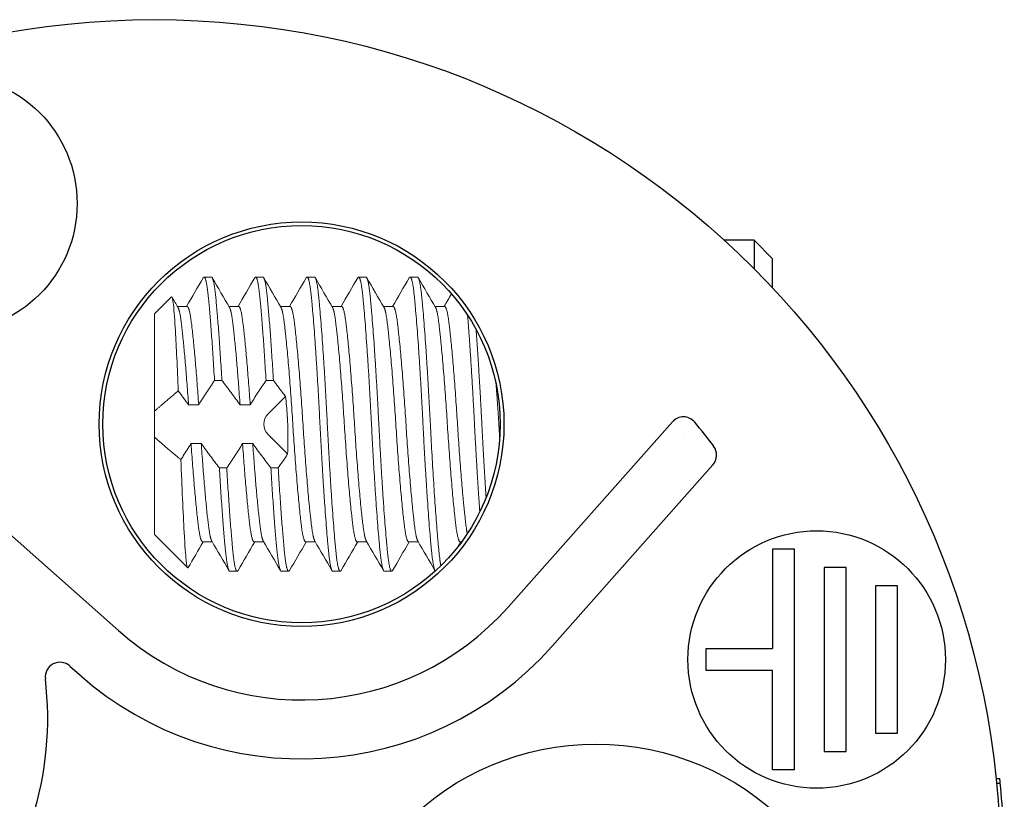
# Model space of a CAD drawing. Units: millimetres. Extents: x 168 to 571, y 76 to 356.
# Drawn here: x 513 to 527, y 176 to 186 of the extents above; entities that cross this region are included whole.
import ezdxf

# ---------------------------------------------------------------- set-up
doc = ezdxf.new("R2010")
doc.units = ezdxf.units.MM
doc.layers.add('TK5', color=4, linetype='Continuous', lineweight=25)
doc.layers.add('TK6', color=6, linetype='Continuous', lineweight=13)

msp = doc.modelspace()

# ---------------------------------------------------------------- linework, layer by layer
at = {"layer": 'TK5', "linetype": 'Continuous'}
for p, q in [((523.349, 183.332), (522.945, 183.332)), ((523.349, 183.332), (523.349, 182.945)), ((523.599, 183.082), (523.349, 183.332)), ((523.599, 182.686), (523.599, 183.082)), ((509.752, 182.422), (514.712, 178.025)), ((520.005, 178.344), (522.239, 180.864)), ((522.399, 180.655), (522.399, 180.655)), ((522.199, 180.44), (522.199, 180.44)), ((522.789, 180.278), (520.604, 177.813)), ((523.899, 179.132), (523.599, 179.132)), ((523.599, 179.132), (523.599, 177.782)), ((523.899, 176.132), (523.899, 179.132)), ((524.599, 178.882), (524.299, 178.882)), ((524.299, 178.882), (524.299, 176.382)), ((524.599, 176.382), (524.599, 178.882)), ((525.299, 178.632), (524.999, 178.632)), ((524.999, 178.632), (524.999, 176.632)), ((525.299, 176.632), (525.299, 178.632)), ((522.699, 177.782), (523.599, 177.782)), ((522.699, 177.482), (522.699, 177.782)), ((514.048, 177.544), (514.181, 177.427)), ((523.599, 177.482), (522.699, 177.482)), ((523.599, 176.132), (523.599, 177.482)), ((524.999, 176.632), (525.299, 176.632)), ((524.299, 176.382), (524.599, 176.382)), ((523.899, 176.132), (523.599, 176.132)), ((526.638, 176.014), (526.688, 176.014)), ((526.644, 175.953), (526.695, 175.953))]:
    msp.add_line(p, q, dxfattribs=at)
for centre, radius in [((515.199, 174.832), 11.5), ((512.399, 183.832), 1.75), ((517.199, 180.832), 2.75), ((517.199, 180.832), 2.7), ((524.199, 177.632), 1.75), ((521.199, 172.832), 3.65)]:
    msp.add_circle(centre, radius, dxfattribs=at)
for centre, radius, start, end in [((515.199, 174.832), 9.5, 36.8662, 39.372), ((517.199, 180.832), 3.75, 228.4448, 318.4448), ((517.199, 180.832), 4.55, 228.4448, 318.4448), ((513.916, 177.395), 0.2, 48.4448, 186.8077), ((509.199, 176.832), 4.55, 318.4448, 6.8077)]:
    msp.add_arc(centre, radius, start, end, dxfattribs=at)
for centre, major_axis, ratio, start_param, end_param in [((522.388, 180.731), (-0.09, -0.179), 0.999259, 2.72501, 4.453674), ((522.639, 180.411), (0.166, 0.112), 0.999389, 4.964786, 6.333321), ((513.687, 174.832), (13.062, 0), 0.940112, 6.283176, 6.374623)]:
    msp.add_ellipse(centre, major_axis=major_axis, ratio=ratio, start_param=start_param, end_param=end_param, dxfattribs=at)
msp.add_open_spline([(526.695, 175.953), (526.694, 175.961), (526.693, 175.969), (526.689, 176.012), (526.688, 176.013), (526.688, 176.014)], degree=3, knots=[-0.01870356, -0.01870356, -0.01870356, -0.01870356, -0.01549847, -0.01549847, 0, 0, 0, 0], dxfattribs=at)
at = {"layer": 'TK6', "linetype": 'Continuous'}
for p, q in [((515.974, 182.832), (515.874, 182.832)), ((516.674, 182.832), (516.574, 182.832)), ((517.374, 182.832), (517.274, 182.832)), ((518.074, 182.832), (517.974, 182.832)), ((518.774, 182.832), (518.674, 182.832)), ((515.199, 182.332), (515.43, 182.562)), ((515.512, 182.432), (515.643, 182.432)), ((516.212, 182.432), (516.343, 182.432)), ((516.912, 182.432), (517.043, 182.432)), ((517.612, 182.432), (517.743, 182.432)), ((518.312, 182.432), (518.443, 182.432)), ((519.012, 182.432), (519.143, 182.432)), ((515.199, 182.332), (515.199, 181.006)), ((516.116, 181.426), (516.016, 181.426)), ((516.816, 181.426), (516.716, 181.426)), ((516.98, 181.208), (516.746, 180.973)), ((515.663, 181.095), (515.801, 181.095)), ((516.363, 181.095), (516.501, 181.095)), ((515.199, 181.006), (515.199, 180.973)), ((515.199, 180.973), (515.199, 180.69)), ((515.199, 180.69), (515.199, 180.657)), ((515.199, 180.657), (515.199, 179.332)), ((516.746, 180.69), (517.009, 180.427)), ((515.836, 180.568), (515.697, 180.568)), ((516.536, 180.568), (516.397, 180.568)), ((516.082, 180.237), (516.182, 180.237)), ((516.782, 180.237), (516.882, 180.237)), ((515.199, 179.332), (515.652, 178.879)), ((515.855, 179.232), (515.986, 179.232)), ((516.555, 179.232), (516.686, 179.232)), ((517.255, 179.232), (517.386, 179.232)), ((517.955, 179.232), (518.086, 179.232)), ((518.655, 179.232), (518.786, 179.232)), ((519.355, 179.232), (519.374, 179.232)), ((516.324, 178.832), (516.224, 178.832)), ((517.024, 178.832), (516.924, 178.832)), ((517.724, 178.832), (517.624, 178.832)), ((518.424, 178.832), (518.324, 178.832))]:
    msp.add_line(p, q, dxfattribs=at)
msp.add_arc((516.887, 180.832), 0.2, 135, 225, dxfattribs=at)
for points in [[(515.636, 182.432), (515.711, 182.562), (515.787, 182.692), (515.862, 182.822)], [(515.986, 182.822), (516.064, 182.687), (516.142, 182.553), (516.22, 182.419)], [(516.336, 182.432), (516.411, 182.562), (516.487, 182.692), (516.562, 182.822)], [(516.686, 182.822), (516.764, 182.687), (516.842, 182.553), (516.92, 182.419)], [(517.036, 182.432), (517.111, 182.562), (517.187, 182.692), (517.262, 182.822)], [(517.386, 182.822), (517.464, 182.687), (517.542, 182.553), (517.62, 182.419)], [(517.736, 182.432), (517.811, 182.562), (517.887, 182.692), (517.962, 182.822)], [(518.086, 182.822), (518.164, 182.687), (518.242, 182.553), (518.32, 182.419)], [(518.436, 182.432), (518.511, 182.562), (518.587, 182.692), (518.662, 182.822)], [(518.786, 182.822), (518.864, 182.687), (518.942, 182.553), (519.02, 182.419)], [(515.438, 182.559), (515.465, 182.513), (515.492, 182.466), (515.52, 182.419)], [(519.136, 182.432), (519.169, 182.489), (519.203, 182.546), (519.236, 182.604)], [(515.862, 179.232), (515.794, 179.115), (515.727, 178.998), (515.659, 178.882)], [(516.212, 178.842), (516.135, 178.976), (516.057, 179.11), (515.979, 179.244)], [(516.562, 179.232), (516.487, 179.102), (516.411, 178.972), (516.336, 178.842)], [(516.912, 178.842), (516.835, 178.976), (516.757, 179.11), (516.679, 179.244)], [(517.262, 179.232), (517.187, 179.102), (517.111, 178.972), (517.036, 178.842)], [(517.612, 178.842), (517.535, 178.976), (517.457, 179.11), (517.379, 179.244)], [(517.962, 179.232), (517.887, 179.102), (517.811, 178.972), (517.736, 178.842)], [(518.312, 178.842), (518.235, 178.976), (518.157, 179.11), (518.079, 179.244)], [(518.662, 179.232), (518.587, 179.102), (518.511, 178.972), (518.436, 178.842)], [(519.012, 178.842), (518.935, 178.976), (518.857, 179.11), (518.779, 179.244)], [(519.362, 179.232), (519.35, 179.21), (519.337, 179.188), (519.324, 179.166)]]:
    msp.add_open_spline(points, degree=3, dxfattribs=at)
for points, weights, knots in [([(515.862, 182.822), (515.9, 182.886), (515.932, 182.564), (515.972, 182.173), (516.016, 181.426)], [0.935358167715, 0.920478093071, 1, 0.905180068989, 0.944576915948], [0.0213097, 0.0213097, 0.0213097, 0.03030303, 0.03030303, 0.04102645, 0.04102645, 0.04102645]), ([(516.116, 181.426), (516.072, 182.173), (516.032, 182.564), (516.005, 182.832), (515.974, 182.832)], [0.944576915948, 0.905180068989, 1, 0.933012701892, 0.933012701892], [0.82260992, 0.82260992, 0.82260992, 0.83333333, 0.83333333, 0.84090909, 0.84090909, 0.84090909]), ([(516.562, 182.822), (516.6, 182.886), (516.632, 182.564), (516.672, 182.173), (516.716, 181.426)], [0.935358167715, 0.920478093071, 1, 0.905180068989, 0.944576915948], [0.11221879, 0.11221879, 0.11221879, 0.12121212, 0.12121212, 0.13193554, 0.13193554, 0.13193554]), ([(516.816, 181.426), (516.772, 182.173), (516.732, 182.564), (516.705, 182.832), (516.674, 182.832)], [0.944576915948, 0.905180068989, 1, 0.933012701892, 0.933012701892], [0.73170082, 0.73170082, 0.73170082, 0.74242424, 0.74242424, 0.75, 0.75, 0.75]), ([(517.262, 182.822), (517.3, 182.886), (517.332, 182.564), (517.391, 181.986), (517.449, 180.832)], [0.935358167715, 0.920478093071, 1, 0.866025403784, 1], [0.20312788, 0.20312788, 0.20312788, 0.21212121, 0.21212121, 0.22727273, 0.22727273, 0.22727273]), ([(517.549, 180.832), (517.491, 181.986), (517.432, 182.564), (517.405, 182.832), (517.374, 182.832)], [1, 0.866025403784, 1, 0.933012701892, 0.933012701892], [0.63636364, 0.63636364, 0.63636364, 0.65151515, 0.65151515, 0.65909091, 0.65909091, 0.65909091]), ([(517.962, 182.822), (518, 182.886), (518.032, 182.564), (518.091, 181.986), (518.149, 180.832)], [0.935358167715, 0.920478093071, 1, 0.866025403784, 1], [0.29403698, 0.29403698, 0.29403698, 0.3030303, 0.3030303, 0.31818182, 0.31818182, 0.31818182]), ([(518.249, 180.832), (518.191, 181.986), (518.132, 182.564), (518.105, 182.832), (518.074, 182.832)], [1, 0.866025403784, 1, 0.933012701892, 0.933012701892], [0.54545455, 0.54545455, 0.54545455, 0.56060606, 0.56060606, 0.56818182, 0.56818182, 0.56818182]), ([(518.662, 182.822), (518.7, 182.886), (518.732, 182.564), (518.791, 181.986), (518.849, 180.832)], [0.935358167715, 0.920478093071, 1, 0.866025403784, 1], [0.38494607, 0.38494607, 0.38494607, 0.39393939, 0.39393939, 0.40909091, 0.40909091, 0.40909091]), ([(518.949, 180.832), (518.891, 181.986), (518.832, 182.564), (518.805, 182.832), (518.774, 182.832)], [1, 0.866025403784, 1, 0.933012701892, 0.933012701892], [0.45454545, 0.45454545, 0.45454545, 0.46969697, 0.46969697, 0.47727273, 0.47727273, 0.47727273]), ([(515.52, 182.419), (515.543, 182.379), (515.563, 182.217), (515.611, 181.84), (515.663, 181.095)], [0.93664720595, 0.948616086358, 1, 0.887733898962, 0.963618056232], [0.0244919, 0.0244919, 0.0244919, 0.03030303, 0.03030303, 0.04299948, 0.04299948, 0.04299948]), ([(515.643, 182.432), (515.674, 182.432), (515.701, 182.217), (515.749, 181.84), (515.801, 181.095)], [0.933012701892, 0.933012701892, 1, 0.887733898961, 0.963618056232], [0.02272727, 0.02272727, 0.02272727, 0.03030303, 0.03030303, 0.04299948, 0.04299948, 0.04299948]), ([(516.22, 182.419), (516.243, 182.379), (516.263, 182.217), (516.311, 181.84), (516.363, 181.095)], [0.93664720595, 0.948616086358, 1, 0.887733898961, 0.963618056232], [0.11540099, 0.11540099, 0.11540099, 0.12121212, 0.12121212, 0.13390857, 0.13390857, 0.13390857]), ([(516.343, 182.432), (516.374, 182.432), (516.401, 182.217), (516.449, 181.84), (516.501, 181.095)], [0.933012701892, 0.933012701892, 1, 0.887733898961, 0.963618056232], [0.11363636, 0.11363636, 0.11363636, 0.12121212, 0.12121212, 0.13390857, 0.13390857, 0.13390857]), ([(516.92, 182.419), (516.943, 182.379), (516.963, 182.217), (517.022, 181.755), (517.08, 180.832), (517.138, 179.908), (517.197, 179.446), (517.224, 179.232), (517.255, 179.232)], [0.93664720595, 0.948616086358, 1, 0.866025403784, 1, 0.866025403784, 1, 0.933012701892, 0.933012701892], [0.20631008, 0.20631008, 0.20631008, 0.21212121, 0.21212121, 0.22727273, 0.22727273, 0.24242424, 0.24242424, 0.25, 0.25, 0.25]), ([(517.043, 182.432), (517.074, 182.432), (517.101, 182.217), (517.16, 181.755), (517.218, 180.832), (517.276, 179.908), (517.335, 179.446), (517.355, 179.284), (517.379, 179.244)], [0.933012701892, 0.933012701892, 1, 0.866025403784, 1, 0.866025403784, 1, 0.948616086358, 0.93664720595], [0.20454545, 0.20454545, 0.20454545, 0.21212121, 0.21212121, 0.22727273, 0.22727273, 0.24242424, 0.24242424, 0.24823538, 0.24823538, 0.24823538]), ([(517.62, 182.419), (517.643, 182.379), (517.663, 182.217), (517.722, 181.755), (517.78, 180.832), (517.838, 179.908), (517.897, 179.446), (517.924, 179.232), (517.955, 179.232)], [0.93664720595, 0.948616086358, 1, 0.866025403784, 1, 0.866025403784, 1, 0.933012701892, 0.933012701892], [0.29721917, 0.29721917, 0.29721917, 0.3030303, 0.3030303, 0.31818182, 0.31818182, 0.33333333, 0.33333333, 0.34090909, 0.34090909, 0.34090909]), ([(517.743, 182.432), (517.774, 182.432), (517.801, 182.217), (517.86, 181.755), (517.918, 180.832), (517.976, 179.908), (518.035, 179.446), (518.055, 179.284), (518.079, 179.244)], [0.933012701892, 0.933012701892, 1, 0.866025403784, 1, 0.866025403784, 1, 0.948616086358, 0.93664720595], [0.29545455, 0.29545455, 0.29545455, 0.3030303, 0.3030303, 0.31818182, 0.31818182, 0.33333333, 0.33333333, 0.33914447, 0.33914447, 0.33914447]), ([(518.32, 182.419), (518.343, 182.379), (518.363, 182.217), (518.422, 181.755), (518.48, 180.832), (518.538, 179.908), (518.597, 179.446), (518.624, 179.232), (518.655, 179.232)], [0.93664720595, 0.948616086358, 1, 0.866025403784, 1, 0.866025403784, 1, 0.933012701892, 0.933012701892], [0.38812826, 0.38812826, 0.38812826, 0.39393939, 0.39393939, 0.40909091, 0.40909091, 0.42424242, 0.42424242, 0.43181818, 0.43181818, 0.43181818]), ([(518.443, 182.432), (518.474, 182.432), (518.501, 182.217), (518.56, 181.755), (518.618, 180.832), (518.676, 179.908), (518.735, 179.446), (518.755, 179.284), (518.779, 179.244)], [0.933012701892, 0.933012701892, 1, 0.866025403784, 1, 0.866025403784, 1, 0.948616086358, 0.93664720595], [0.38636364, 0.38636364, 0.38636364, 0.39393939, 0.39393939, 0.40909091, 0.40909091, 0.42424242, 0.42424242, 0.43005356, 0.43005356, 0.43005356]), ([(519.02, 182.419), (519.043, 182.379), (519.063, 182.217), (519.122, 181.755), (519.18, 180.832), (519.238, 179.908), (519.297, 179.446), (519.324, 179.232), (519.355, 179.232)], [0.93664720595, 0.948616086358, 1, 0.866025403784, 1, 0.866025403784, 1, 0.933012701892, 0.933012701892], [0.47903735, 0.47903735, 0.47903735, 0.48484848, 0.48484848, 0.5, 0.5, 0.51515152, 0.51515152, 0.52272727, 0.52272727, 0.52272727]), ([(519.143, 182.432), (519.174, 182.432), (519.201, 182.217), (519.26, 181.755), (519.318, 180.832), (519.376, 179.908), (519.435, 179.446), (519.442, 179.386), (519.451, 179.342)], [0.933012701892, 0.933012701892, 1, 0.866025403784, 1, 0.866025403784, 1, 0.980156860412, 0.966191703663], [0.47727273, 0.47727273, 0.47727273, 0.48484848, 0.48484848, 0.5, 0.5, 0.51515152, 0.51515152, 0.51739562, 0.51739562, 0.51739562]), ([(519.841, 181.387), (519.862, 181.118), (519.88, 180.832), (519.886, 180.736), (519.892, 180.642)], [0.939706898728, 0.954188777049, 1, 0.984311322273, 0.972296992008], [0.585728188, 0.585728188, 0.585728188, 0.590909091, 0.590909091, 0.592683362, 0.592683362, 0.592683362]), ([(517.449, 180.832), (517.507, 179.677), (517.566, 179.1), (517.593, 178.832), (517.624, 178.832)], [1, 0.866025403784, 1, 0.933012701892, 0.933012701892], [0.22727273, 0.22727273, 0.22727273, 0.24242424, 0.24242424, 0.25, 0.25, 0.25]), ([(517.736, 178.842), (517.698, 178.777), (517.666, 179.1), (517.607, 179.677), (517.549, 180.832)], [0.935358167715, 0.920478093071, 1, 0.866025403784, 1], [0.61221879, 0.61221879, 0.61221879, 0.62121212, 0.62121212, 0.63636364, 0.63636364, 0.63636364]), ([(518.149, 180.832), (518.207, 179.677), (518.266, 179.1), (518.293, 178.832), (518.324, 178.832)], [1, 0.866025403784, 1, 0.933012701892, 0.933012701892], [0.31818182, 0.31818182, 0.31818182, 0.33333333, 0.33333333, 0.34090909, 0.34090909, 0.34090909]), ([(518.436, 178.842), (518.398, 178.777), (518.366, 179.1), (518.307, 179.677), (518.249, 180.832)], [0.935358167715, 0.920478093071, 1, 0.866025403784, 1], [0.5213097, 0.5213097, 0.5213097, 0.53030303, 0.53030303, 0.54545455, 0.54545455, 0.54545455]), ([(518.849, 180.832), (518.907, 179.677), (518.966, 179.1), (518.99, 178.864), (519.017, 178.835)], [1, 0.866025403784, 1, 0.940619475415, 0.933876492567], [0.40909091, 0.40909091, 0.40909091, 0.42424242, 0.42424242, 0.43095791, 0.43095791, 0.43095791]), ([(519.092, 178.907), (519.078, 178.975), (519.066, 179.1), (519.007, 179.677), (518.949, 180.832)], [0.950861936721, 0.967591192526, 1, 0.866025403784, 1], [0.43572875, 0.43572875, 0.43572875, 0.43939394, 0.43939394, 0.45454545, 0.45454545, 0.45454545]), ([(515.697, 180.568), (515.749, 179.824), (515.797, 179.446), (515.824, 179.232), (515.855, 179.232)], [0.963618056232, 0.887733898962, 1, 0.933012701892, 0.933012701892], [0.04790961, 0.04790961, 0.04790961, 0.06060606, 0.06060606, 0.06818182, 0.06818182, 0.06818182]), ([(515.836, 180.568), (515.887, 179.824), (515.935, 179.446), (515.955, 179.284), (515.979, 179.244)], [0.963618056232, 0.887733898961, 1, 0.948616086358, 0.93664720595], [0.04790961, 0.04790961, 0.04790961, 0.06060606, 0.06060606, 0.06641719, 0.06641719, 0.06641719]), ([(516.397, 180.568), (516.449, 179.824), (516.497, 179.446), (516.524, 179.232), (516.555, 179.232)], [0.963618056232, 0.887733898961, 1, 0.933012701892, 0.933012701892], [0.1388187, 0.1388187, 0.1388187, 0.15151515, 0.15151515, 0.15909091, 0.15909091, 0.15909091]), ([(516.536, 180.568), (516.587, 179.824), (516.635, 179.446), (516.655, 179.284), (516.679, 179.244)], [0.963618056232, 0.887733898961, 1, 0.948616086358, 0.93664720595], [0.1388187, 0.1388187, 0.1388187, 0.15151515, 0.15151515, 0.15732628, 0.15732628, 0.15732628]), ([(516.082, 180.237), (516.126, 179.491), (516.166, 179.1), (516.193, 178.832), (516.224, 178.832)], [0.944576915948, 0.905180068989, 1, 0.933012701892, 0.933012701892], [0.04988264, 0.04988264, 0.04988264, 0.06060606, 0.06060606, 0.06818182, 0.06818182, 0.06818182]), ([(516.336, 178.842), (516.298, 178.777), (516.266, 179.1), (516.226, 179.491), (516.182, 180.237)], [0.935358167715, 0.920478093071, 1, 0.905180068989, 0.944576915948], [0.79403698, 0.79403698, 0.79403698, 0.8030303, 0.8030303, 0.81375372, 0.81375372, 0.81375372]), ([(516.782, 180.237), (516.826, 179.491), (516.866, 179.1), (516.893, 178.832), (516.924, 178.832)], [0.944576915948, 0.905180068989, 1, 0.933012701892, 0.933012701892], [0.14079173, 0.14079173, 0.14079173, 0.15151515, 0.15151515, 0.15909091, 0.15909091, 0.15909091]), ([(517.036, 178.842), (516.998, 178.777), (516.966, 179.1), (516.926, 179.491), (516.882, 180.237)], [0.935358167715, 0.920478093071, 1, 0.905180068989, 0.944576915948], [0.70312788, 0.70312788, 0.70312788, 0.71212121, 0.71212121, 0.72284463, 0.72284463, 0.72284463])]:
    msp.add_rational_spline(points, weights, degree=2, knots=knots, dxfattribs=at)
for points, knots in [([(515.524, 181.284), (515.517, 181.441), (515.511, 181.59), (515.497, 181.865), (515.491, 181.99), (515.476, 182.238), (515.468, 182.369), (515.449, 182.536), (515.44, 182.572), (515.43, 182.562), (515.43, 182.562), (515.43, 182.562)], [-0.6350167, -0.6350167, -0.6350167, -0.6350167, -0.5524297, -0.5524297, -0.4708183, -0.4708183, -0.3667018, -0.3667018, -0.2718261, -0.2718261, -0.2714016, -0.2714016, -0.2714016, -0.2714016]), ([(515.801, 181.095), (515.835, 181.151), (515.87, 181.206), (515.906, 181.261), (515.924, 181.289), (515.942, 181.316), (515.961, 181.344), (515.979, 181.371), (515.998, 181.399), (516.016, 181.426)], [0, 0, 0, 0, 0.0002578849, 0.0002578849, 0.0002578849, 0.0003868868, 0.0003868868, 0.0003868868, 0.0005159004, 0.0005159004, 0.0005159004, 0.0005159004]), ([(516.116, 181.426), (516.137, 181.399), (516.158, 181.371), (516.179, 181.344), (516.2, 181.316), (516.22, 181.289), (516.241, 181.261), (516.282, 181.206), (516.323, 181.15), (516.363, 181.095)], [0, 0, 0, 0, 0.0001323361, 0.0001323361, 0.0001323361, 0.0002646724, 0.0002646724, 0.0002646724, 0.0005293803, 0.0005293803, 0.0005293803, 0.0005293803]), ([(516.501, 181.095), (516.535, 181.151), (516.57, 181.206), (516.606, 181.261), (516.624, 181.289), (516.642, 181.316), (516.661, 181.344), (516.679, 181.371), (516.698, 181.399), (516.716, 181.426)], [0, 0, 0, 0, 0.0002578849, 0.0002578849, 0.0002578849, 0.0003868868, 0.0003868868, 0.0003868868, 0.0005159004, 0.0005159004, 0.0005159004, 0.0005159004]), ([(516.816, 181.426), (516.837, 181.399), (516.858, 181.371), (516.879, 181.344), (516.9, 181.316), (516.92, 181.289), (516.941, 181.261), (516.954, 181.243), (516.967, 181.225), (516.98, 181.208)], [0, 0, 0, 0, 0.0001323361, 0.0001323361, 0.0001323361, 0.0002646724, 0.0002646724, 0.0002646724, 0.0003500569, 0.0003500569, 0.0003500569, 0.0003500569]), ([(515.524, 181.284), (515.529, 181.276), (515.535, 181.269), (515.541, 181.261), (515.582, 181.206), (515.623, 181.15), (515.663, 181.095)], [0.0002277452, 0.0002277452, 0.0002277452, 0.0002277452, 0.0002646724, 0.0002646724, 0.0002646724, 0.0005293803, 0.0005293803, 0.0005293803, 0.0005293803]), ([(517.009, 180.427), (517.011, 180.478), (517.012, 180.528), (517.014, 180.658), (517.014, 180.738), (517.01, 180.846), (517.009, 180.872), (517.007, 180.901), (517.007, 180.904), (517.007, 180.906), (517.007, 180.907), (517.006, 180.913), (517.006, 180.919), (517.006, 180.927), (517.006, 180.929), (517.005, 180.933), (517.005, 180.934), (517.005, 180.937), (517.005, 180.938), (517.005, 180.941), (517.005, 180.943), (517.004, 180.949), (517.004, 180.953), (517.001, 180.998), (516.998, 181.04), (516.99, 181.123), (516.985, 181.165), (516.98, 181.208)], [-0.07775404, -0.07775404, -0.07775404, -0.07775404, -0.06287275, -0.06287275, -0.03923695, -0.03923695, -0.03112456, -0.03112456, -0.03040576, -0.03040576, -0.03026669, -0.03026669, -0.02853858, -0.02853858, -0.02787479, -0.02787479, -0.02747826, -0.02747826, -0.02705948, -0.02705948, -0.02650893, -0.02650893, -0.02532758, -0.02532758, -0.01281208, -0.01281208, -0.000001, -0.000001, -0.000001, -0.000001]), ([(515.697, 180.568), (515.663, 180.513), (515.628, 180.457), (515.592, 180.402), (515.581, 180.385), (515.57, 180.368), (515.558, 180.351)], [0, 0, 0, 0, 0.0002578849, 0.0002578849, 0.0002578849, 0.0003379778, 0.0003379778, 0.0003379778, 0.0003379778]), ([(516.082, 180.237), (516.061, 180.265), (516.04, 180.292), (516.019, 180.32), (515.999, 180.347), (515.978, 180.375), (515.957, 180.402), (515.916, 180.457), (515.876, 180.513), (515.836, 180.568)], [0, 0, 0, 0, 0.0001323361, 0.0001323361, 0.0001323361, 0.0002646724, 0.0002646724, 0.0002646724, 0.0005293803, 0.0005293803, 0.0005293803, 0.0005293803]), ([(516.397, 180.568), (516.363, 180.513), (516.328, 180.457), (516.292, 180.402), (516.274, 180.374), (516.256, 180.347), (516.238, 180.319), (516.219, 180.292), (516.201, 180.264), (516.182, 180.237)], [0, 0, 0, 0, 0.0002578849, 0.0002578849, 0.0002578849, 0.0003868868, 0.0003868868, 0.0003868868, 0.0005159004, 0.0005159004, 0.0005159004, 0.0005159004]), ([(516.782, 180.237), (516.761, 180.265), (516.74, 180.292), (516.719, 180.32), (516.699, 180.347), (516.678, 180.375), (516.657, 180.402), (516.616, 180.457), (516.576, 180.513), (516.536, 180.568)], [0, 0, 0, 0, 0.0001323361, 0.0001323361, 0.0001323361, 0.0002646724, 0.0002646724, 0.0002646724, 0.0005293803, 0.0005293803, 0.0005293803, 0.0005293803]), ([(517.009, 180.427), (517.003, 180.419), (516.998, 180.41), (516.992, 180.402), (516.974, 180.374), (516.956, 180.347), (516.938, 180.319), (516.919, 180.292), (516.901, 180.264), (516.882, 180.237)], [0.0002183068, 0.0002183068, 0.0002183068, 0.0002183068, 0.0002578849, 0.0002578849, 0.0002578849, 0.0003868868, 0.0003868868, 0.0003868868, 0.0005159004, 0.0005159004, 0.0005159004, 0.0005159004]), ([(515.659, 178.882), (515.659, 178.881), (515.658, 178.881), (515.649, 178.868), (515.639, 178.903), (515.622, 179.054), (515.614, 179.172), (515.596, 179.496), (515.589, 179.649), (515.573, 179.985), (515.566, 180.164), (515.558, 180.351)], [-0.3081309, -0.3081309, -0.3081309, -0.3081309, -0.3038143, -0.3038143, -0.2036698, -0.2036698, -0.1165573, -0.1165573, -0.0575148, -0.0575148, -0.000001, -0.000001, -0.000001, -0.000001])]:
    msp.add_open_spline(points, degree=3, knots=knots, dxfattribs=at)
for points, weights in [([(519.455, 182.315), (519.504, 181.72), (519.549, 180.832)], [0.956120382645, 0.893669073448, 1]), ([(519.649, 180.832), (519.612, 181.564), (519.57, 182.123)], [1, 0.910631704509, 0.940490373899]), ([(515.524, 181.284), (515.338, 181.132), (515.199, 181.006)], [1.89200202923, 2.02857070692, 2.14464746097]), ([(519.549, 180.832), (519.583, 180.169), (519.621, 179.638)], [1, 0.918505657665, 0.936154406934]), ([(519.707, 179.832), (519.676, 180.296), (519.649, 180.832)], [0.933012744786, 0.933066305218, 1]), ([(515.199, 180.657), (515.351, 180.52), (515.558, 180.351)], [2.15632349182, 2.02957221668, 1.87851911642])]:
    msp.add_rational_spline(points, weights, degree=2, dxfattribs=at)

doc.saveas('drawing.dxf')
